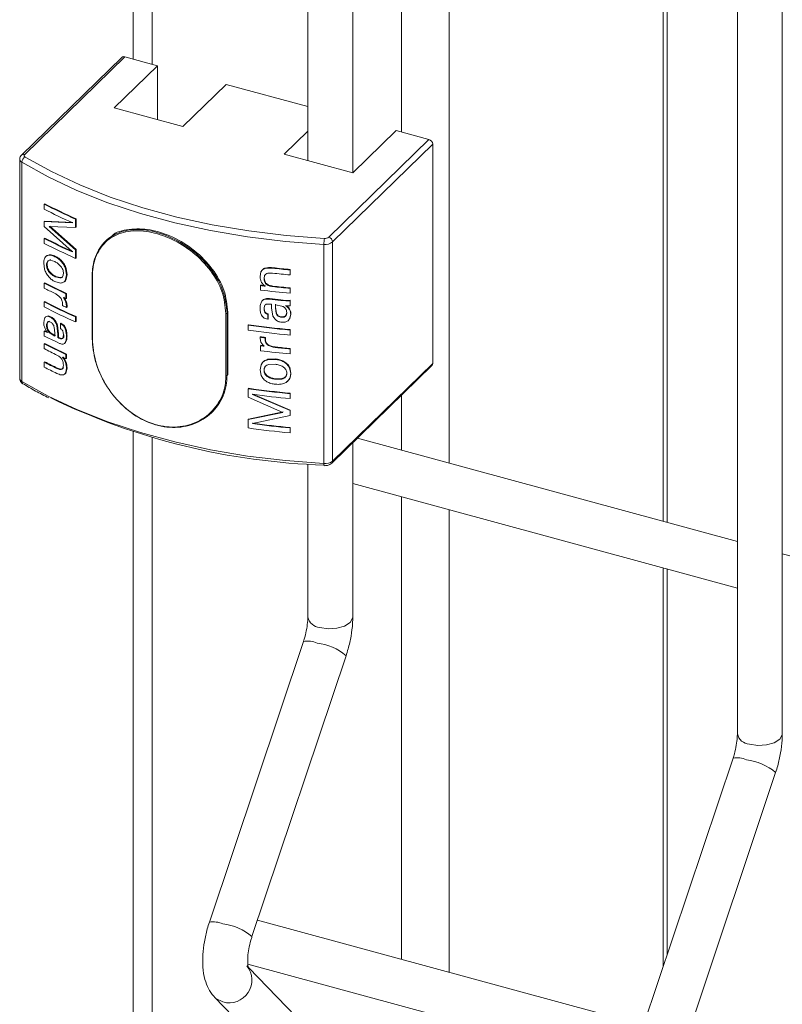
# Model space of a CAD drawing. Units: millimetres. Extents: x 15 to 415, y 5 to 292.
# Drawn here: x 24 to 27, y 219 to 222 of the extents above; entities that cross this region are included whole.
import ezdxf

# ---------------------------------------------------------------- set-up
doc = ezdxf.new("R2010")
doc.units = ezdxf.units.MM

msp = doc.modelspace()

# ---------------------------------------------------------------- linework, layer by layer
at = {"color": 7, "linetype": 'Continuous', "lineweight": 15}
for p, q in [((26.877861, 236.825421), (26.877861, 219.783397)), ((27.037236, 219.783397), (27.037236, 236.825421)), ((24.736133, 229.560732), (24.736133, 222.175288)), ((25.514378, 221.772695), (25.514378, 229.520977)), ((25.355003, 229.445679), (25.355003, 221.81601)), ((26.628931, 220.533166), (26.628931, 225.725306)), ((24.695149, 222.181249), (24.340335, 221.834939)), ((24.706063, 222.183461), (24.351249, 221.837151)), ((24.822143, 222.151913), (24.706063, 222.183461)), ((24.822143, 222.151913), (24.669009, 222.002449)), ((24.822143, 221.96083), (24.822143, 222.151913)), ((24.912224, 221.936348), (25.065358, 222.085812)), ((25.355003, 222.007092), (25.065358, 222.085812)), ((24.669009, 222.002449), (24.912224, 221.936348)), ((25.355003, 221.920183), (25.271518, 221.838699)), ((25.429133, 221.544205), (25.783948, 221.890515)), ((25.514733, 221.772599), (25.667868, 221.922063)), ((25.783948, 221.890515), (25.667868, 221.922063)), ((25.797767, 221.873366), (25.442952, 221.527056)), ((25.797767, 221.873366), (25.797767, 221.096558)), ((25.271518, 221.838699), (25.514733, 221.772599)), ((24.333818, 221.820002), (24.333818, 221.043194)), ((24.341237, 221.80959), (24.341237, 221.032782)), ((24.420189, 221.661332), (24.422416, 221.662461)), ((24.420189, 221.643724), (24.420189, 221.661332)), ((24.420189, 221.599703), (24.422416, 221.600832)), ((24.420189, 221.582095), (24.420189, 221.599703)), ((24.420189, 221.599703), (24.519705, 221.595015)), ((24.519705, 221.492749), (24.420189, 221.582095)), ((24.422416, 221.600832), (24.521741, 221.596236)), ((24.531955, 221.57815), (24.438555, 221.581393)), ((24.438555, 221.581393), (24.531955, 221.498912)), ((24.440747, 221.58254), (24.533968, 221.500143)), ((24.519705, 221.595015), (24.519705, 221.59584)), ((24.531955, 221.608084), (24.533968, 221.609316)), ((24.531955, 221.608084), (24.531955, 221.57815)), ((24.531955, 221.57815), (24.533968, 221.579381)), ((24.533968, 221.609316), (24.533968, 221.579381)), ((24.420189, 221.539834), (24.422416, 221.540963)), ((24.420189, 221.522226), (24.420189, 221.539834)), ((24.639828, 221.532069), (24.636691, 221.529007)), ((25.412076, 221.518559), (25.412076, 220.741751)), ((25.442952, 221.527056), (25.442952, 220.750248)), ((24.458513, 221.474653), (24.460667, 221.475819)), ((24.519705, 221.491951), (24.519705, 221.492749)), ((24.531955, 221.498912), (24.533968, 221.500143)), ((24.531955, 221.498912), (24.531955, 221.468978)), ((24.533968, 221.500143), (24.533968, 221.470209)), ((24.421611, 221.43091), (24.418746, 221.451475)), ((24.443941, 221.463411), (24.441756, 221.462261)), ((24.457814, 221.457387), (24.441756, 221.462261)), ((24.531955, 221.468978), (24.533968, 221.470209)), ((24.440597, 221.421053), (24.438405, 221.419906)), ((24.461039, 221.405203), (24.458886, 221.404037)), ((24.458886, 221.404037), (24.475311, 221.399492)), ((24.461039, 221.405203), (24.477433, 221.400674)), ((24.49614, 221.431815), (24.498221, 221.433015)), ((24.49614, 221.431815), (24.499262, 221.410931)), ((24.499262, 221.410931), (24.49638, 221.393709)), ((24.498221, 221.433015), (24.501337, 221.412134)), ((24.501337, 221.412134), (24.49846, 221.394909)), ((24.499262, 221.410931), (24.501337, 221.412134)), ((24.590057, 221.40368), (24.590057, 221.184031)), ((24.591288, 221.4024), (24.591288, 221.18275)), ((25.185754, 221.40454), (25.189, 221.42066)), ((25.189, 221.42066), (25.189751, 221.422222)), ((25.201842, 221.40788), (25.199747, 221.398041)), ((25.202569, 221.409445), (25.200478, 221.399606)), ((25.201842, 221.40788), (25.202569, 221.409445)), ((25.225593, 221.434656), (25.226274, 221.436227)), ((25.225593, 221.434656), (25.230553, 221.434172)), ((25.226274, 221.436227), (25.231225, 221.435744)), ((25.230553, 221.434172), (25.231225, 221.435744)), ((25.292392, 221.427808), (25.292944, 221.429392)), ((25.292392, 221.427808), (25.292392, 221.410199)), ((25.292392, 221.410199), (25.292944, 221.411784)), ((25.292944, 221.429392), (25.292944, 221.411784)), ((24.422416, 221.382488), (24.420189, 221.381359)), ((24.420189, 221.36375), (24.420189, 221.381359)), ((24.478362, 221.381371), (24.458583, 221.386577)), ((24.477433, 221.400674), (24.475311, 221.399492)), ((25.187751, 221.372424), (25.188505, 221.373986)), ((25.187751, 221.356577), (25.187751, 221.372424)), ((25.199747, 221.398041), (25.200478, 221.399606)), ((25.229894, 221.369096), (25.230567, 221.370667)), ((24.499802, 221.344577), (24.497724, 221.343375)), ((24.497724, 221.343375), (24.497724, 221.325767)), ((24.499802, 221.344577), (24.499802, 221.326969)), ((25.292392, 221.362657), (25.292944, 221.364241)), ((25.292392, 221.362657), (25.292392, 221.345049)), ((25.292392, 221.345049), (25.292944, 221.346633)), ((25.292944, 221.364241), (25.292944, 221.346633)), ((24.422416, 221.315576), (24.420189, 221.314447)), ((24.420189, 221.296838), (24.420189, 221.314447)), ((24.485482, 221.301504), (24.485482, 221.307172)), ((24.488532, 221.330014), (24.491996, 221.324747)), ((24.490628, 221.331208), (24.494085, 221.325944)), ((24.494085, 221.325944), (24.491996, 221.324747)), ((24.491996, 221.324747), (24.497196, 221.313381)), ((24.494085, 221.325944), (24.499275, 221.314582)), ((24.499275, 221.314582), (24.497196, 221.313381)), ((24.497196, 221.313381), (24.499262, 221.300246)), ((24.499802, 221.326969), (24.497724, 221.325767)), ((24.501337, 221.301449), (24.499262, 221.300246)), ((24.499262, 221.300246), (24.499262, 221.295128)), ((24.499275, 221.314582), (24.501337, 221.301449)), ((24.501337, 221.301449), (24.501337, 221.296332)), ((25.190792, 221.313609), (25.193117, 221.318758)), ((25.192372, 221.317195), (25.193117, 221.318758)), ((25.201733, 221.300698), (25.200478, 221.29214)), ((25.206348, 221.30575), (25.207066, 221.307316)), ((25.218754, 221.3246), (25.219448, 221.326169)), ((25.225812, 221.293901), (25.225812, 221.306172)), ((25.263415, 221.299668), (25.239887, 221.304588)), ((25.239887, 221.304588), (25.239887, 221.29416)), ((25.240541, 221.306162), (25.240541, 221.295734)), ((25.25919, 221.320133), (25.259806, 221.32171)), ((25.25919, 221.320133), (25.267138, 221.319374)), ((25.259806, 221.32171), (25.26774, 221.320954)), ((25.267138, 221.319374), (25.26774, 221.320954)), ((25.267138, 221.319374), (25.277622, 221.318526)), ((25.26774, 221.320954), (25.278204, 221.320108)), ((25.276201, 221.300809), (25.27876, 221.299212)), ((25.276785, 221.30239), (25.279339, 221.300793)), ((25.277622, 221.318526), (25.278204, 221.320108)), ((25.277622, 221.318526), (25.287708, 221.318247)), ((25.278204, 221.320108), (25.28827, 221.319831)), ((25.27876, 221.299212), (25.279339, 221.300793)), ((25.287708, 221.318248), (25.28827, 221.319831)), ((25.287708, 221.318248), (25.292392, 221.318636)), ((25.28827, 221.319831), (25.292944, 221.32022)), ((25.292392, 221.318636), (25.292944, 221.32022)), ((25.292392, 221.318636), (25.292392, 221.301028)), ((25.292392, 221.301028), (25.292944, 221.302612)), ((25.292944, 221.32022), (25.292944, 221.302612)), ((24.426251, 221.261988), (24.432643, 221.263568)), ((24.426251, 221.261988), (24.428467, 221.263124)), ((24.428467, 221.263124), (24.434846, 221.264709)), ((24.432643, 221.263568), (24.434846, 221.264709)), ((24.432643, 221.263568), (24.442078, 221.26095)), ((24.434846, 221.264709), (24.444263, 221.262101)), ((24.501337, 221.296332), (24.499262, 221.295128)), ((24.533968, 221.26243), (24.531955, 221.261199)), ((24.533968, 221.26243), (24.533968, 221.244822)), ((25.06481, 221.054057), (25.06481, 221.273707)), ((25.068557, 221.274483), (25.068557, 221.054834)), ((25.071698, 221.0579), (25.071698, 221.277549)), ((25.199747, 221.290575), (25.200478, 221.29214)), ((25.21377, 221.270603), (25.214474, 221.272171)), ((25.21377, 221.270603), (25.21377, 221.252995)), ((25.214474, 221.272171), (25.214474, 221.254563)), ((25.230899, 221.264102), (25.225812, 221.293901)), ((25.239007, 221.252905), (25.230899, 221.264102)), ((25.240541, 221.295734), (25.239887, 221.29416)), ((25.239887, 221.29416), (25.243001, 221.273404)), ((25.240541, 221.295734), (25.243649, 221.274978)), ((25.243649, 221.274978), (25.243001, 221.273404)), ((25.280822, 221.278529), (25.280246, 221.276947)), ((25.286032, 221.293011), (25.286597, 221.294594)), ((25.294418, 221.271044), (25.290777, 221.255313)), ((25.294966, 221.272628), (25.291333, 221.256897)), ((25.294418, 221.271044), (25.294966, 221.272628)), ((24.418746, 221.24111), (24.42134, 221.25582)), ((24.465032, 221.231233), (24.467173, 221.232406)), ((24.465032, 221.231233), (24.468833, 221.200179)), ((24.467173, 221.232406), (24.470967, 221.201355)), ((24.477888, 221.238169), (24.480004, 221.239353)), ((24.477888, 221.238169), (24.487745, 221.230866)), ((24.477888, 221.220561), (24.477888, 221.238169)), ((24.480004, 221.239353), (24.489843, 221.23206)), ((24.487745, 221.230866), (24.489843, 221.23206)), ((24.531955, 221.261199), (24.531955, 221.24359)), ((24.533968, 221.244822), (24.531955, 221.24359)), ((25.143965, 221.232213), (25.144803, 221.233764)), ((25.143965, 221.214605), (25.143965, 221.232213)), ((25.21377, 221.252995), (25.200779, 221.257239)), ((25.21377, 221.252995), (25.214474, 221.254563)), ((25.262041, 221.261611), (25.261428, 221.260033)), ((25.275032, 221.243229), (25.262028, 221.242363)), ((25.283913, 221.247238), (25.275032, 221.243229)), ((25.290777, 221.255313), (25.291333, 221.256897)), ((24.420189, 221.210557), (24.422416, 221.211686)), ((24.420189, 221.192949), (24.420189, 221.210557)), ((24.423533, 221.19203), (24.420189, 221.192949)), ((24.430774, 221.188975), (24.423533, 221.19203)), ((24.431799, 221.206305), (24.429955, 221.2086)), ((24.443253, 221.205162), (24.441066, 221.204013)), ((24.441066, 221.204013), (24.45835, 221.192998)), ((24.443253, 221.205162), (24.460504, 221.194164)), ((24.45835, 221.203426), (24.456045, 221.224972)), ((24.45835, 221.192998), (24.45835, 221.203426)), ((24.468833, 221.200179), (24.470967, 221.201355)), ((24.468833, 221.200179), (24.468833, 221.187908)), ((24.470967, 221.201355), (24.470967, 221.189084)), ((24.488532, 221.197291), (24.490628, 221.198485)), ((24.499262, 221.192394), (24.501337, 221.193598)), ((25.292392, 221.214746), (25.292944, 221.21633)), ((25.292392, 221.214746), (25.292392, 221.197138)), ((25.292392, 221.197138), (25.292944, 221.198722)), ((25.292944, 221.21633), (25.292944, 221.198722)), ((24.422416, 221.167666), (24.420189, 221.166536)), ((24.420189, 221.148928), (24.420189, 221.166536)), ((24.438359, 221.185297), (24.430774, 221.188975)), ((24.444149, 221.182432), (24.438359, 221.185297)), ((24.468833, 221.187908), (24.470967, 221.189084)), ((24.483508, 221.183655), (24.485614, 221.184845)), ((24.496259, 221.170178), (24.492839, 221.16737)), ((25.185754, 221.189553), (25.186512, 221.191114)), ((25.185754, 221.184435), (25.185754, 221.189553)), ((25.188438, 221.171903), (25.185754, 221.184435)), ((25.187751, 221.159362), (25.188505, 221.160924)), ((25.187751, 221.141754), (25.187751, 221.159362)), ((25.195215, 221.162076), (25.188438, 221.171903)), ((25.199747, 221.157852), (25.195215, 221.162076)), ((25.203751, 221.187293), (25.204474, 221.188859)), ((25.203751, 221.187293), (25.203751, 221.181625)), ((25.203751, 221.181625), (25.204474, 221.183191)), ((25.204474, 221.188859), (25.204474, 221.183191)), ((25.215838, 221.15992), (25.216538, 221.161489)), ((24.499802, 221.129755), (24.497724, 221.128553)), ((24.497724, 221.128553), (24.497724, 221.112705)), ((24.499802, 221.129755), (24.499802, 221.113907)), ((25.242435, 221.152876), (25.243084, 221.15445)), ((25.292392, 221.147834), (25.292944, 221.149418)), ((25.292392, 221.147834), (25.292392, 221.130226)), ((25.292392, 221.130226), (25.292944, 221.13181)), ((25.292944, 221.149418), (25.292944, 221.13181)), ((24.422416, 221.102514), (24.420189, 221.101385)), ((24.420189, 221.083777), (24.420189, 221.101385)), ((24.486935, 221.080472), (24.488532, 221.089825)), ((24.499802, 221.113907), (24.497724, 221.112705)), ((25.185754, 221.07375), (25.189499, 221.091815)), ((25.189499, 221.091815), (25.19025, 221.093377)), ((25.213143, 221.109644), (25.213848, 221.111212)), ((25.213143, 221.109644), (25.239573, 221.11093)), ((25.213848, 221.111212), (25.240227, 221.112504)), ((25.239164, 221.093367), (25.217186, 221.092491)), ((25.239573, 221.11093), (25.240227, 221.112504)), ((25.26979, 221.101946), (25.270386, 221.103526)), ((25.440047, 220.742822), (25.794861, 221.089132)), ((25.442952, 220.750248), (25.797767, 221.096558)), ((24.468998, 221.05937), (24.46529, 221.061077)), ((24.467922, 221.07962), (24.465782, 221.078447)), ((24.489034, 221.081665), (24.486935, 221.080472)), ((24.499262, 221.080141), (24.496764, 221.064751)), ((24.501337, 221.081344), (24.498843, 221.065952)), ((24.501337, 221.081344), (24.499262, 221.080141)), ((25.189811, 221.053779), (25.185754, 221.07375)), ((25.200478, 221.073631), (25.199747, 221.072066)), ((25.280822, 221.064147), (25.280246, 221.062565)), ((25.290398, 221.080117), (25.290954, 221.081701)), ((25.290398, 221.080117), (25.294417, 221.060678)), ((25.290954, 221.081701), (25.294966, 221.062263)), ((25.294418, 221.060678), (25.294966, 221.062263)), ((25.213598, 221.050878), (25.212893, 221.04931)), ((25.241263, 221.041956), (25.240611, 221.040382)), ((25.240611, 221.040382), (25.262469, 221.041169)), ((25.241263, 221.041956), (25.263079, 221.042747)), ((25.263079, 221.042747), (25.262469, 221.041169)), ((25.143965, 221.006826), (25.144803, 221.008376)), ((25.143965, 220.976891), (25.143965, 221.006826)), ((25.159477, 220.986239), (25.160285, 220.987793)), ((25.159477, 220.987036), (25.159477, 220.986239)), ((25.159477, 220.986239), (25.292392, 220.92949)), ((25.160285, 220.987793), (25.292944, 220.931074)), ((25.292392, 220.989359), (25.292944, 220.990943)), ((25.292392, 220.989359), (25.292392, 220.97175)), ((25.292944, 220.990943), (25.292944, 220.973334)), ((25.266868, 220.923207), (25.143965, 220.976891)), ((25.292392, 220.97175), (25.292944, 220.973334)), ((25.014305, 220.92247), (25.017443, 220.925532)), ((25.143965, 220.897654), (25.266868, 220.923207)), ((25.144803, 220.899204), (25.26747, 220.924786)), ((25.292392, 220.92949), (25.292944, 220.931074)), ((25.292392, 220.92949), (25.292392, 220.911882)), ((25.292392, 220.911882), (25.292944, 220.913466)), ((25.292944, 220.931074), (25.292944, 220.913466)), ((25.143965, 220.897654), (25.144803, 220.899204)), ((25.143965, 220.867719), (25.143965, 220.897654)), ((25.292392, 220.911882), (25.159477, 220.883972)), ((25.159477, 220.883147), (25.160285, 220.884702)), ((25.159477, 220.883972), (25.159477, 220.883147)), ((25.160285, 220.885527), (25.160285, 220.884702)), ((24.736133, 220.855126), (24.736133, 216.481803)), ((25.292392, 220.867861), (25.292944, 220.869445)), ((25.292392, 220.867861), (25.292392, 220.850253)), ((25.292392, 220.850253), (25.292944, 220.851837)), ((25.292944, 220.869445), (25.292944, 220.851837)), ((25.514378, 220.197277), (25.514378, 220.815372)), ((26.877861, 220.465512), (25.530972, 220.831568)), ((25.355003, 220.740074), (25.355003, 220.197277)), ((25.514378, 220.670921), (26.877861, 220.300356)), ((28.400718, 220.051632), (27.037236, 220.422198)), ((26.628931, 219.000551), (26.628931, 220.36801)), ((25.339636, 220.111363), (25.00603, 219.115909)), ((25.157145, 219.065266), (25.490751, 220.06072)), ((26.862494, 219.697483), (26.528888, 218.702029)), ((26.680003, 218.651386), (27.013608, 219.64684)), ((26.545495, 218.751584), (25.176693, 219.123595)), ((25.142418, 218.967754), (26.50708, 218.596868)), ((25.472418, 218.617399), (25.145411, 218.954825)), ((25.024364, 218.85072), (25.357969, 218.506484))]:
    msp.add_line(p, q, dxfattribs=at)
at = {"color": 8, "linetype": 'Continuous', "lineweight": 15}
for p, q in [((24.802796, 229.540694), (24.802796, 222.157171)), ((25.687214, 225.981244), (25.687214, 221.916805)), ((25.856104, 225.935344), (25.856104, 220.743204)), ((26.614484, 225.729232), (26.614484, 220.537092)), ((24.353152, 221.828189), (24.357807, 221.825376)), ((25.068557, 221.274483), (25.071698, 221.277549)), ((25.068557, 221.054834), (25.071698, 221.0579)), ((25.687214, 220.984065), (25.687214, 220.789105)), ((24.802796, 220.835088), (24.802796, 216.424864)), ((25.687214, 220.623948), (25.687214, 218.984846)), ((25.856104, 220.578048), (25.856104, 218.938946)), ((26.614484, 220.371936), (26.614484, 218.95744))]:
    msp.add_line(p, q, dxfattribs=at)
at = {"color": 7, "linetype": 'Continuous', "lineweight": 15, "flags": 128}
for points in [[(24.351249, 221.837151), (24.350321, 221.836055), (24.349719, 221.834901), (24.349455, 221.833714), (24.349535, 221.83252), (24.349958, 221.831345), (24.350714, 221.830215), (24.351787, 221.829155), (24.353152, 221.828189)], [(24.357807, 221.825376), (24.445779, 221.776558), (24.546567, 221.729155), (24.654792, 221.68632), (24.769674, 221.648363), (24.890387, 221.615556), (25.016064, 221.588134), (25.1458, 221.566296), (25.278662, 221.550198), (25.413695, 221.539956)], [(25.412076, 221.518559), (25.275733, 221.5289), (25.14158, 221.545155), (25.010585, 221.567205), (24.883688, 221.594892), (24.761802, 221.628018), (24.645805, 221.666344), (24.53653, 221.709594), (24.434763, 221.757458), (24.341237, 221.80959)], [(24.429977, 221.478272), (24.431081, 221.478842), (24.432185, 221.479411)], [(24.431096, 221.446791), (24.429991, 221.446222), (24.428885, 221.445653)], [(24.480589, 221.458428), (24.481644, 221.459021), (24.4827, 221.459614)], [(24.49638, 221.393709), (24.49742, 221.394309), (24.49846, 221.394909)], [(24.442078, 221.26095), (24.44317, 221.261525), (24.444263, 221.262101)], [(24.431096, 221.232409), (24.429991, 221.23184), (24.428885, 221.231271)], [(24.459003, 221.244458), (24.460079, 221.245042), (24.461155, 221.245625)], [(24.494989, 221.218815), (24.49603, 221.219415), (24.497072, 221.220015)], [(24.494174, 221.168979), (24.495216, 221.169579), (24.496259, 221.170178)], [(24.498843, 221.065952), (24.497804, 221.065351), (24.496763, 221.06475)], [(24.341237, 221.032782), (24.434763, 220.98065), (24.53653, 220.932786), (24.645805, 220.889536), (24.761802, 220.85121), (24.883688, 220.818084), (25.010585, 220.790397), (25.14158, 220.768346), (25.275733, 220.752092), (25.412076, 220.741751)]]:
    msp.add_lwpolyline(points, dxfattribs=at)
at = {"color": 8, "linetype": 'Continuous', "lineweight": 15, "flags": 128}
for points in [[(25.397501, 220.160978), (25.427303, 220.156411), (25.458229, 220.158066), (25.485571, 220.16569), (25.505168, 220.178122), (25.514035, 220.193471), (25.514378, 220.197277)], [(26.920359, 219.747098), (26.95016, 219.742531), (26.981086, 219.744186), (27.008429, 219.75181), (27.028026, 219.764242), (27.036893, 219.779591), (27.037236, 219.783397)], [(25.024344, 218.85074), (25.029265, 218.846169), (25.054147, 218.833291)]]:
    msp.add_lwpolyline(points, dxfattribs=at)
at = {"color": 7, "linetype": 'Continuous', "lineweight": 15}
for centre, radius, start, end in [((24.702532, 222.172852), 0.011181, 71.587053, 131.320653), ((25.778823, 221.872243), 0.018977, 3.392216, 74.333726), ((24.362802, 221.808891), 0.021576, 116.565643, 178.142725), ((25.206319, 223.167482), 1.698967, 242.437837, 246.613872), ((25.207036, 223.165718), 1.695703, 242.437814, 246.613854), ((25.200216, 223.137498), 1.685172, 242.427104, 246.182631), ((25.416096, 221.561408), 0.021585, 263.615446, 307.157768), ((25.424009, 221.525933), 0.018977, 3.392216, 74.333726), ((25.200216, 223.033609), 1.685172, 242.427104, 246.182631), ((25.206319, 223.028376), 1.698967, 242.437837, 246.613872), ((25.200934, 223.031846), 1.68191, 242.427053, 246.182639), ((25.5446, 221.519292), 0.132525, 171.029448, 180.316904), ((25.416877, 221.561462), 0.04317, 263.615522, 307.157709), ((24.591108, 221.403637), 0.001052, 130.97938, 177.656021), ((25.571453, 224.42533), 3.028017, 263.523274, 264.712131), ((25.571481, 224.44322), 3.0283, 263.5359, 264.712087), ((25.571482, 224.438861), 3.022331, 263.535877, 264.712125), ((25.189066, 222.852733), 1.660155, 242.410364, 245.390462), ((25.189825, 222.851053), 1.656985, 242.410367, 245.390434), ((25.564799, 224.318104), 2.969713, 262.705797, 263.01689), ((25.564611, 224.312309), 2.962296, 262.705786, 263.017059), ((25.571453, 224.377787), 3.028017, 263.523274, 264.712131), ((25.571443, 224.373324), 3.021944, 263.523228, 264.712188), ((25.167472, 222.792494), 1.612371, 242.388833, 243.834179), ((25.569553, 224.34154), 3.009282, 262.710965, 264.715439), ((25.206319, 222.820597), 1.698967, 242.437837, 246.613872), ((25.206319, 222.802988), 1.698967, 242.437837, 246.613872), ((25.207036, 222.818833), 1.695703, 242.437814, 246.613854), ((25.223517, 222.87845), 1.741106, 244.919699, 245.419342), ((25.224011, 222.909469), 1.742299, 245.030788, 245.36377), ((25.56939, 224.312913), 3.008814, 263.307757, 264.082457), ((25.569451, 224.309133), 3.003427, 263.307861, 264.082461), ((25.065824, 221.278243), 0.004649, 257.404427, 306.014899), ((25.567348, 224.190581), 2.98851, 261.855501, 264.721072), ((25.567372, 224.186457), 2.982778, 261.855515, 264.721083), ((25.567348, 224.172972), 2.98851, 261.855501, 264.721072), ((25.189066, 222.637911), 1.660155, 242.410364, 245.390462), ((25.189825, 222.636231), 1.656985, 242.410367, 245.390434), ((25.189548, 222.667845), 1.661948, 243.351915, 244.502687), ((24.591611, 221.184293), 0.001576, 189.58091, 258.179365), ((25.564655, 224.133843), 2.96857, 262.666903, 263.016978), ((25.564504, 224.128311), 2.961419, 262.666815, 263.017061), ((25.564206, 224.100349), 2.964982, 262.70565, 262.93929), ((25.564652, 224.099565), 2.962617, 262.705791, 262.939169), ((25.172424, 222.587362), 1.623253, 242.392478, 244.194053), ((25.569553, 224.126717), 3.009282, 262.710965, 264.715439), ((25.57198, 224.1683), 3.033378, 263.763104, 264.711505), ((25.571959, 224.163727), 3.027194, 263.763058, 264.711573), ((25.172424, 222.539819), 1.623253, 242.392478, 244.194053), ((25.173134, 222.53804), 1.619973, 242.39238, 244.194138), ((25.223003, 222.694223), 1.739893, 244.919676, 245.363961), ((25.787684, 221.096221), 0.010089, 315.35401, 1.910958), ((25.172171, 222.521715), 1.622696, 242.392286, 244.175173), ((25.065824, 221.058594), 0.004649, 257.404427, 306.014899), ((25.567348, 223.965193), 2.98851, 261.855501, 264.721072), ((25.567372, 223.961069), 2.982778, 261.855515, 264.721083), ((25.568159, 223.955075), 2.996043, 262.159998, 264.718794), ((25.487727, 223.136723), 2.401502, 244.227403, 268.23344), ((25.568159, 223.851186), 2.996043, 262.159998, 264.718794), ((25.568177, 223.847), 2.990249, 262.15999, 264.718824), ((25.567348, 223.826087), 2.98851, 261.855501, 264.721072), ((25.416877, 220.784654), 0.04317, 263.615522, 307.157709)]:
    msp.add_arc(centre, radius, start, end, dxfattribs=at)
at = {"color": 8, "linetype": 'Continuous', "lineweight": 15}
for centre, radius, start, end in [((24.347717, 221.826545), 0.011178, 71.583457, 131.399132), ((24.346581, 221.821251), 0.012827, 185.722102, 245.378268), ((24.591611, 221.403942), 0.001576, 189.58091, 258.179365), ((24.346909, 221.044673), 0.013175, 186.448126, 244.49806), ((24.350252, 221.032029), 0.009047, 175.220967, 234.81343), ((25.426874, 220.739436), 0.014977, 171.106968, 200.654958), ((25.432872, 220.749911), 0.010086, 315.202388, 1.913936), ((25.400751, 220.20781), 0.046944, 192.966177, 266.030858), ((25.354233, 220.032512), 0.08019, 65.291288, 100.487545), ((25.364755, 219.911155), 0.195562, 49.888591, 83.24654), ((26.923608, 219.79393), 0.046944, 192.966313, 266.030775), ((26.87709, 219.618632), 0.080191, 65.291337, 100.487481), ((26.887614, 219.497278), 0.195559, 49.888314, 83.246809), ((25.020626, 219.037055), 0.080193, 65.291828, 100.486824), ((25.03115, 218.915702), 0.195561, 49.888484, 83.246656), ((25.075885, 218.911047), 0.080738, 254.380322, 38.808646)]:
    msp.add_arc(centre, radius, start, end, dxfattribs=at)
at = {"color": 7, "linetype": 'Continuous', "lineweight": 15}
for points, knots in [([(24.340335, 221.834939), (24.33866, 221.832888), (24.335404, 221.828899), (24.333431, 221.823163), (24.333945, 221.820297), (24.334008, 221.819948)], [0, 0, 0, 0, 0.48191145, 0.9369528, 1, 1, 1, 1]), ([(24.590418, 221.404431), (24.590732, 221.41345), (24.591939, 221.448178), (24.609221, 221.501356), (24.65331, 221.549019), (24.716401, 221.572577), (24.792496, 221.570957), (24.874354, 221.544598), (24.952538, 221.495991), (25.016215, 221.430304), (25.060038, 221.353484), (25.065717, 221.30082), (25.068557, 221.274483)], [0, 0, 0, 0, 0.03778229, 0.14548639, 0.25308448, 0.35942557, 0.46528585, 0.57217333, 0.68003728, 0.78728414, 0.89362213, 1, 1, 1, 1]), ([(25.06481, 221.273707), (25.061994, 221.299739), (25.056361, 221.351807), (25.012909, 221.427722), (24.949804, 221.492625), (24.872354, 221.540665), (24.791297, 221.566749), (24.71597, 221.568419), (24.653529, 221.545222), (24.609898, 221.498187), (24.592792, 221.445643), (24.591598, 221.411314), (24.591288, 221.4024)], [0, 0, 0, 0, 0.10627781, 0.2125626, 0.31982438, 0.42776111, 0.53474634, 0.64069122, 0.74707087, 0.85464009, 0.96225547, 1, 1, 1, 1]), ([(25.071698, 221.277549), (25.068853, 221.303878), (25.063164, 221.356527), (25.019292, 221.433256), (24.955517, 221.498903), (24.87741, 221.54732), (24.795064, 221.574211), (24.720791, 221.573911), (24.67316, 221.562933), (24.658058, 221.546293), (24.657196, 221.545343)], [0, 0, 0, 0, 0.14119352, 0.28233921, 0.42471902, 0.56792848, 0.70981131, 0.85030679, 0.99145852, 1, 1, 1, 1]), ([(24.418746, 221.451475), (24.419143, 221.457401), (24.419739, 221.4663), (24.424033, 221.47351), (24.427183, 221.476628), (24.429046, 221.477724), (24.429977, 221.478272)], [0, 0, 0, 0, 0.49874516, 0.74908349, 0.87449572, 1, 1, 1, 1]), ([(24.429977, 221.478272), (24.432003, 221.479051), (24.436056, 221.480609), (24.445663, 221.480051), (24.453375, 221.476812), (24.458513, 221.474653)], [0, 0, 0, 0, 0.249963152, 0.500153123, 1, 1, 1, 1]), ([(24.432185, 221.479411), (24.434207, 221.480192), (24.438251, 221.481754), (24.44784, 221.481206), (24.455538, 221.477973), (24.460667, 221.475819)], [0, 0, 0, 0, 0.25005795, 0.50025387, 1, 1, 1, 1]), ([(24.458513, 221.474653), (24.462321, 221.472673), (24.469932, 221.468716), (24.477038, 221.461856), (24.480588, 221.458428)], [0, 0, 0, 0, 0.50034495, 1, 1, 1, 1]), ([(24.460667, 221.475819), (24.464468, 221.473843), (24.472065, 221.469892), (24.479156, 221.463039), (24.4827, 221.459614)], [0, 0, 0, 0, 0.50029278, 1, 1, 1, 1]), ([(24.441756, 221.462261), (24.439835, 221.462234), (24.435999, 221.462181), (24.431643, 221.45878), (24.429719, 221.453889), (24.428993, 221.449345), (24.428921, 221.446884), (24.428885, 221.445653)], [0, 0, 0, 0, 0.25031375, 0.49987412, 0.7494313, 0.87467351, 1, 1, 1, 1]), ([(24.428885, 221.445653), (24.428952, 221.443524), (24.429085, 221.439267), (24.430937, 221.432365), (24.434084, 221.425647), (24.436963, 221.421821), (24.438405, 221.419906)], [0, 0, 0, 0, 0.250068648, 0.499789302, 0.749638763, 1, 1, 1, 1]), ([(24.443941, 221.463411), (24.442024, 221.463382), (24.438194, 221.463325), (24.433847, 221.459919), (24.431927, 221.455027), (24.431203, 221.450483), (24.431132, 221.448022), (24.431096, 221.446791)], [0, 0, 0, 0, 0.25010673, 0.49961155, 0.74926801, 0.8745886, 1, 1, 1, 1]), ([(24.431096, 221.446791), (24.431162, 221.444662), (24.431294, 221.440406), (24.433143, 221.433506), (24.436283, 221.426792), (24.439158, 221.422967), (24.440597, 221.421053)], [0, 0, 0, 0, 0.25019986, 0.49999846, 0.74980786, 1, 1, 1, 1]), ([(24.478551, 221.441645), (24.475249, 221.445005), (24.468631, 221.451737), (24.461425, 221.455501), (24.457814, 221.457387)], [0, 0, 0, 0, 0.498970708, 1, 1, 1, 1]), ([(24.488532, 221.415801), (24.488401, 221.417962), (24.488139, 221.422281), (24.486194, 221.429169), (24.483477, 221.434712), (24.480794, 221.438809), (24.479299, 221.440699), (24.478551, 221.441645)], [0, 0, 0, 0, 0.24995997, 0.49968582, 0.74947842, 0.87468927, 1, 1, 1, 1]), ([(24.480589, 221.458428), (24.483948, 221.454452), (24.49066, 221.446508), (24.494314, 221.436709), (24.49614, 221.431815)], [0, 0, 0, 0, 0.50048978, 1, 1, 1, 1]), ([(24.4827, 221.459614), (24.486053, 221.455641), (24.492755, 221.447699), (24.4964, 221.437908), (24.498221, 221.433015)], [0, 0, 0, 0, 0.50031889, 1, 1, 1, 1]), ([(25.189751, 221.422222), (25.191426, 221.424974), (25.194778, 221.430479), (25.207504, 221.43661), (25.218767, 221.43638), (25.226274, 221.436227)], [0, 0, 0, 0, 0.24999859, 0.50017052, 1, 1, 1, 1]), ([(24.436435, 221.403435), (24.433185, 221.407567), (24.426693, 221.415823), (24.423304, 221.425884), (24.421611, 221.43091)], [0, 0, 0, 0, 0.50054033, 1, 1, 1, 1]), ([(24.458583, 221.386577), (24.454716, 221.388649), (24.446988, 221.392791), (24.439951, 221.399889), (24.436435, 221.403435)], [0, 0, 0, 0, 0.5004529, 1, 1, 1, 1]), ([(24.438405, 221.419906), (24.441633, 221.416521), (24.448101, 221.409741), (24.455287, 221.40594), (24.458886, 221.404037)], [0, 0, 0, 0, 0.49922197, 1, 1, 1, 1]), ([(24.440597, 221.421053), (24.443819, 221.417671), (24.450273, 221.410898), (24.457447, 221.407104), (24.461039, 221.405203)], [0, 0, 0, 0, 0.49927686, 1, 1, 1, 1]), ([(24.475311, 221.399492), (24.477235, 221.399575), (24.481074, 221.399742), (24.485541, 221.403051), (24.488131, 221.408667), (24.488399, 221.413421), (24.488532, 221.415801)], [0, 0, 0, 0, 0.25044186, 0.50007714, 0.74980501, 1, 1, 1, 1]), ([(24.477433, 221.400674), (24.479435, 221.40061), (24.481972, 221.40053), (24.483764, 221.401987), (24.484142, 221.402295)], [0, 0, 0, 0, 0.7890805, 1, 1, 1, 1]), ([(25.203751, 221.37042), (25.200991, 221.372689), (25.195476, 221.377224), (25.189639, 221.385863), (25.186976, 221.393624), (25.185952, 221.399878), (25.18582, 221.402986), (25.185754, 221.40454)], [0, 0, 0, 0, 0.25008352, 0.49982953, 0.74965735, 0.87480891, 1, 1, 1, 1]), ([(25.189, 221.42066), (25.190679, 221.423412), (25.194039, 221.428918), (25.206791, 221.435044), (25.218073, 221.434811), (25.225593, 221.434656)], [0, 0, 0, 0, 0.24978898, 0.49993475, 1, 1, 1, 1]), ([(25.229894, 221.416638), (25.224319, 221.417002), (25.215959, 221.417547), (25.20593, 221.413823), (25.203204, 221.409859), (25.201842, 221.40788)], [0, 0, 0, 0, 0.50050316, 0.75056127, 1, 1, 1, 1]), ([(24.49638, 221.393709), (24.494315, 221.390101), (24.490181, 221.382878), (24.482305, 221.381874), (24.478362, 221.381371)], [0, 0, 0, 0, 0.49936856, 1, 1, 1, 1]), ([(24.49846, 221.394909), (24.496652, 221.390883), (24.494652, 221.386426), (24.490582, 221.385404), (24.49019, 221.385305)], [0, 0, 0, 0, 0.9036508, 1, 1, 1, 1]), ([(25.199747, 221.398041), (25.199975, 221.394496), (25.200317, 221.389174), (25.203547, 221.382297), (25.207314, 221.377807), (25.212265, 221.374198), (25.219773, 221.370772), (25.225887, 221.369759), (25.229894, 221.369096)], [0, 0, 0, 0, 0.24946917, 0.37443356, 0.49939676, 0.61807446, 0.74967871, 1, 1, 1, 1]), ([(25.200478, 221.399606), (25.200705, 221.396061), (25.201046, 221.390741), (25.20427, 221.383864), (25.20803, 221.379374), (25.212971, 221.375767), (25.220465, 221.372342), (25.226567, 221.37133), (25.230567, 221.370667)], [0, 0, 0, 0, 0.24970819, 0.37475664, 0.49974681, 0.61840339, 0.74990352, 1, 1, 1, 1]), ([(24.476327, 221.331739), (24.473102, 221.334602), (24.466635, 221.340341), (24.45986, 221.343681), (24.456464, 221.345356)], [0, 0, 0, 0, 0.4987183, 1, 1, 1, 1]), ([(24.485482, 221.307172), (24.485404, 221.309215), (24.485247, 221.313299), (24.48361, 221.319857), (24.481094, 221.325195), (24.47852, 221.3291), (24.477059, 221.330859), (24.476327, 221.331739)], [0, 0, 0, 0, 0.25009013, 0.49981007, 0.74941998, 0.87465955, 1, 1, 1, 1]), ([(25.185754, 221.292287), (25.185849, 221.29678), (25.186037, 221.305743), (25.190264, 221.313384), (25.192372, 221.317195)], [0, 0, 0, 0, 0.50121046, 1, 1, 1, 1]), ([(25.192372, 221.317195), (25.193935, 221.31875), (25.197061, 221.32186), (25.206056, 221.325206), (25.213676, 221.324842), (25.218754, 221.3246)], [0, 0, 0, 0, 0.25004125, 0.50020341, 1, 1, 1, 1]), ([(25.193117, 221.318758), (25.194676, 221.320313), (25.197795, 221.323423), (25.206773, 221.326772), (25.214379, 221.32641), (25.219448, 221.326169)], [0, 0, 0, 0, 0.25020276, 0.50038296, 1, 1, 1, 1]), ([(25.206348, 221.30575), (25.205138, 221.304876), (25.202715, 221.303127), (25.200194, 221.297865), (25.199926, 221.293491), (25.199747, 221.290575)], [0, 0, 0, 0, 0.249583559, 0.499771858, 1, 1, 1, 1]), ([(25.225812, 221.306172), (25.222494, 221.306492), (25.217518, 221.306972), (25.210857, 221.307097), (25.207849, 221.306198), (25.206348, 221.30575)], [0, 0, 0, 0, 0.50066401, 0.75089023, 1, 1, 1, 1]), ([(25.280246, 221.276947), (25.280119, 221.279285), (25.279865, 221.283956), (25.277288, 221.289696), (25.273902, 221.293636), (25.270762, 221.296135), (25.267214, 221.298187), (25.264682, 221.299174), (25.263415, 221.299668)], [0, 0, 0, 0, 0.24988881, 0.49916559, 0.62156982, 0.74939765, 0.87462189, 1, 1, 1, 1]), ([(25.292392, 221.301028), (25.289713, 221.300833), (25.284355, 221.300444), (25.278919, 221.300687), (25.276201, 221.300809)], [0, 0, 0, 0, 0.49999899, 1, 1, 1, 1]), ([(25.27876, 221.299212), (25.280102, 221.298295), (25.282786, 221.296464), (25.28495, 221.294162), (25.286032, 221.293011)], [0, 0, 0, 0, 0.50009871, 1, 1, 1, 1]), ([(25.279339, 221.300793), (25.280679, 221.299877), (25.283358, 221.298045), (25.285517, 221.295745), (25.286597, 221.294594)], [0, 0, 0, 0, 0.50001801, 1, 1, 1, 1]), ([(24.42134, 221.25582), (24.421962, 221.257106), (24.422895, 221.259037), (24.424655, 221.26098), (24.425719, 221.261652), (24.426251, 221.261988)], [0, 0, 0, 0, 0.49957113, 0.74969491, 1, 1, 1, 1]), ([(24.444263, 221.262101), (24.447411, 221.260203), (24.453708, 221.256409), (24.458673, 221.249219), (24.461155, 221.245625)], [0, 0, 0, 0, 0.50003908, 1, 1, 1, 1]), ([(25.19131, 221.267118), (25.189573, 221.271267), (25.186096, 221.279575), (25.185868, 221.288046), (25.185754, 221.292287)], [0, 0, 0, 0, 0.49935886, 1, 1, 1, 1]), ([(25.200779, 221.257239), (25.19882, 221.258606), (25.194898, 221.261344), (25.192507, 221.265192), (25.19131, 221.267118)], [0, 0, 0, 0, 0.499486, 1, 1, 1, 1]), ([(25.199747, 221.290575), (25.199853, 221.288507), (25.200065, 221.284377), (25.201459, 221.279112), (25.204098, 221.275314), (25.208021, 221.272452), (25.21147, 221.271343), (25.21377, 221.270603)], [0, 0, 0, 0, 0.250397972, 0.500106865, 0.624940564, 0.749946303, 1, 1, 1, 1]), ([(25.200478, 221.29214), (25.200584, 221.290072), (25.200795, 221.285943), (25.202186, 221.280678), (25.20482, 221.276881), (25.208735, 221.274019), (25.212178, 221.27291), (25.214474, 221.272171)], [0, 0, 0, 0, 0.250573636, 0.500423326, 0.625266541, 0.750203583, 1, 1, 1, 1]), ([(25.243001, 221.273404), (25.243776, 221.271672), (25.245322, 221.268213), (25.249652, 221.26383), (25.255325, 221.260991), (25.259392, 221.260353), (25.261428, 221.260033)], [0, 0, 0, 0, 0.250069342, 0.499553944, 0.749462901, 1, 1, 1, 1]), ([(25.243649, 221.274978), (25.244422, 221.273247), (25.245965, 221.26979), (25.250285, 221.265407), (25.255948, 221.262568), (25.260008, 221.26193), (25.262041, 221.261611)], [0, 0, 0, 0, 0.25027638, 0.4998275, 0.74963832, 1, 1, 1, 1]), ([(25.261428, 221.260033), (25.264128, 221.259978), (25.268183, 221.259897), (25.272919, 221.261801), (25.276636, 221.26486), (25.279033, 221.268944), (25.280137, 221.273435), (25.280209, 221.275776), (25.280246, 221.276947)], [0, 0, 0, 0, 0.24955722, 0.37475622, 0.49993097, 0.74944482, 0.87466512, 1, 1, 1, 1]), ([(25.262041, 221.261611), (25.264736, 221.261557), (25.268783, 221.261477), (25.27351, 221.263382), (25.27722, 221.266443), (25.279612, 221.270527), (25.280714, 221.275017), (25.280786, 221.277358), (25.280822, 221.278529)], [0, 0, 0, 0, 0.24931163, 0.37443838, 0.49960434, 0.74923845, 0.87455728, 1, 1, 1, 1]), ([(25.286032, 221.293011), (25.288531, 221.289582), (25.293535, 221.282715), (25.294123, 221.274937), (25.294417, 221.271044)], [0, 0, 0, 0, 0.499488664, 1, 1, 1, 1]), ([(25.286597, 221.294594), (25.289091, 221.291165), (25.294086, 221.284296), (25.294673, 221.276521), (25.294966, 221.272628)], [0, 0, 0, 0, 0.4993845, 1, 1, 1, 1]), ([(24.424733, 221.216801), (24.422947, 221.220927), (24.419371, 221.229188), (24.418954, 221.237133), (24.418746, 221.24111)], [0, 0, 0, 0, 0.49951197, 1, 1, 1, 1]), ([(24.442515, 221.243122), (24.440542, 221.243917), (24.437599, 221.245102), (24.434202, 221.244396), (24.431507, 221.242371), (24.429753, 221.238944), (24.428964, 221.234751), (24.428912, 221.232432), (24.428885, 221.231271)], [0, 0, 0, 0, 0.24965501, 0.37246751, 0.49994208, 0.74949201, 0.87469021, 1, 1, 1, 1]), ([(24.428885, 221.231271), (24.428977, 221.228898), (24.429159, 221.224158), (24.431014, 221.217713), (24.433458, 221.212854), (24.43573, 221.209507), (24.438302, 221.206503), (24.440145, 221.204843), (24.441066, 221.204013)], [0, 0, 0, 0, 0.24988993, 0.4991673, 0.62156125, 0.7493893, 0.87462095, 1, 1, 1, 1]), ([(24.438977, 221.245883), (24.438125, 221.245786), (24.436389, 221.24559), (24.433718, 221.243481), (24.431961, 221.240086), (24.431175, 221.235888), (24.431122, 221.233569), (24.431096, 221.232409)], [0, 0, 0, 0, 0.16352951, 0.33334785, 0.66597747, 0.83290832, 1, 1, 1, 1]), ([(24.431096, 221.232409), (24.431187, 221.230036), (24.431369, 221.225297), (24.433219, 221.218854), (24.435659, 221.213996), (24.437926, 221.210652), (24.440494, 221.20765), (24.442333, 221.205992), (24.443253, 221.205162)], [0, 0, 0, 0, 0.25006429, 0.49944961, 0.62183623, 0.74960762, 0.87474354, 1, 1, 1, 1]), ([(24.442078, 221.26095), (24.445232, 221.25905), (24.451539, 221.255251), (24.456515, 221.248055), (24.459003, 221.244458)], [0, 0, 0, 0, 0.50016853, 1, 1, 1, 1]), ([(24.456045, 221.224972), (24.455473, 221.226901), (24.45433, 221.230754), (24.451139, 221.236248), (24.446972, 221.240557), (24.444002, 221.242266), (24.442515, 221.243122)], [0, 0, 0, 0, 0.25006813, 0.49955195, 0.74945981, 1, 1, 1, 1]), ([(24.459003, 221.244458), (24.46025, 221.242331), (24.462741, 221.23808), (24.464269, 221.233514), (24.465032, 221.231233)], [0, 0, 0, 0, 0.50043732, 1, 1, 1, 1]), ([(24.461155, 221.245625), (24.461785, 221.244575), (24.463043, 221.242476), (24.465255, 221.238088), (24.466406, 221.234677), (24.467173, 221.232406)], [0, 0, 0, 0, 0.250367355, 0.500678681, 1, 1, 1, 1]), ([(24.487745, 221.230866), (24.489247, 221.22905), (24.492252, 221.225415), (24.494076, 221.221016), (24.494989, 221.218815)], [0, 0, 0, 0, 0.49949855, 1, 1, 1, 1]), ([(24.489843, 221.23206), (24.491341, 221.230245), (24.494342, 221.22661), (24.496161, 221.222215), (24.497072, 221.220015)], [0, 0, 0, 0, 0.49935023, 1, 1, 1, 1]), ([(25.262028, 221.242363), (25.257709, 221.243123), (25.249075, 221.244643), (25.242362, 221.250152), (25.239007, 221.252905)], [0, 0, 0, 0, 0.50023592, 1, 1, 1, 1]), ([(25.290777, 221.255313), (25.289907, 221.253783), (25.2886, 221.251488), (25.286139, 221.248861), (25.284655, 221.24778), (25.283913, 221.247238)], [0, 0, 0, 0, 0.4995858, 0.74971667, 1, 1, 1, 1]), ([(24.420189, 221.210557), (24.422099, 221.21002), (24.425921, 221.208944), (24.42984, 221.207185), (24.431799, 221.206305)], [0, 0, 0, 0, 0.49999629, 1, 1, 1, 1]), ([(24.422416, 221.211686), (24.424323, 221.211151), (24.428136, 221.210079), (24.432048, 221.208323), (24.434004, 221.207445)], [0, 0, 0, 0, 0.50000464, 1, 1, 1, 1]), ([(24.429954, 221.2086), (24.428994, 221.209889), (24.427075, 221.212466), (24.425513, 221.215356), (24.424733, 221.216801)], [0, 0, 0, 0, 0.500103, 1, 1, 1, 1]), ([(24.488532, 221.197291), (24.488448, 221.199382), (24.488281, 221.20356), (24.487262, 221.209135), (24.485208, 221.213523), (24.482267, 221.217346), (24.479633, 221.21928), (24.477888, 221.220561)], [0, 0, 0, 0, 0.25038055, 0.50015367, 0.62237543, 0.74995567, 1, 1, 1, 1]), ([(24.483508, 221.183655), (24.484428, 221.184245), (24.486269, 221.185427), (24.488191, 221.190105), (24.488396, 221.194417), (24.488532, 221.197291)], [0, 0, 0, 0, 0.249584319, 0.499793592, 1, 1, 1, 1]), ([(24.485614, 221.184845), (24.486532, 221.185436), (24.48837, 221.18662), (24.490288, 221.1913), (24.490492, 221.195611), (24.490628, 221.198485)], [0, 0, 0, 0, 0.24944522, 0.49965401, 1, 1, 1, 1]), ([(24.499262, 221.192394), (24.499179, 221.187928), (24.499015, 221.179018), (24.495785, 221.17232), (24.494174, 221.168979)], [0, 0, 0, 0, 0.50120685, 1, 1, 1, 1]), ([(24.494989, 221.218815), (24.496324, 221.214274), (24.498997, 221.205181), (24.499174, 221.19666), (24.499262, 221.192394)], [0, 0, 0, 0, 0.49934337, 1, 1, 1, 1]), ([(24.501337, 221.193598), (24.501255, 221.189132), (24.501091, 221.180223), (24.497867, 221.173521), (24.496259, 221.170178)], [0, 0, 0, 0, 0.5012582, 1, 1, 1, 1]), ([(24.497072, 221.220015), (24.498404, 221.215475), (24.501073, 221.206383), (24.501249, 221.197863), (24.501337, 221.193598)], [0, 0, 0, 0, 0.499300545, 1, 1, 1, 1]), ([(24.468833, 221.187908), (24.471322, 221.186779), (24.475055, 221.185085), (24.480088, 221.183371), (24.48237, 221.183561), (24.483508, 221.183655)], [0, 0, 0, 0, 0.50066583, 0.75088803, 1, 1, 1, 1]), ([(24.470967, 221.189084), (24.472213, 221.188485), (24.474705, 221.187288), (24.478431, 221.185867), (24.482201, 221.18455), (24.484478, 221.184747), (24.485614, 221.184845)], [0, 0, 0, 0, 0.25039106, 0.50073141, 0.75089185, 1, 1, 1, 1]), ([(24.494174, 221.168979), (24.492976, 221.167781), (24.49058, 221.165384), (24.483716, 221.164118), (24.477964, 221.166304), (24.474131, 221.167761)], [0, 0, 0, 0, 0.25003737, 0.50020367, 1, 1, 1, 1]), ([(25.068557, 221.054834), (25.068184, 221.045757), (25.066748, 221.010805), (25.046172, 220.954412), (24.995109, 220.899943), (24.925164, 220.869695), (24.845261, 220.867597), (24.764253, 220.894786), (24.691325, 220.948524), (24.634882, 221.021271), (24.597535, 221.104413), (24.592791, 221.157989), (24.590418, 221.184782)], [0, 0, 0, 0, 0.03778281, 0.14548682, 0.25308437, 0.35942569, 0.46528584, 0.57217326, 0.68003711, 0.78728404, 0.89362196, 1, 1, 1, 1]), ([(24.591288, 221.18275), (24.593636, 221.15626), (24.598332, 221.103279), (24.635292, 221.021027), (24.691151, 220.949051), (24.763336, 220.895873), (24.843542, 220.868957), (24.922684, 220.871011), (24.99199, 220.900909), (25.042609, 220.954765), (25.063017, 221.010531), (25.06444, 221.045085), (25.06481, 221.054057)], [0, 0, 0, 0, 0.106278, 0.21256295, 0.31982464, 0.42776108, 0.53474624, 0.64069097, 0.74707051, 0.85463965, 0.96225495, 1, 1, 1, 1]), ([(25.203751, 221.181625), (25.203855, 221.179606), (25.204064, 221.175571), (25.206194, 221.169509), (25.209532, 221.164961), (25.212932, 221.161864), (25.214869, 221.160568), (25.215838, 221.15992)], [0, 0, 0, 0, 0.25008535, 0.49981959, 0.74944267, 0.87466378, 1, 1, 1, 1]), ([(25.204474, 221.183191), (25.204501, 221.182185), (25.204556, 221.180172), (25.205182, 221.176121), (25.206911, 221.171096), (25.210862, 221.165558), (25.214646, 221.162845), (25.216538, 221.161489)], [0, 0, 0, 0, 0.12530876, 0.25057348, 0.5004717, 0.7501468, 1, 1, 1, 1]), ([(25.215838, 221.15992), (25.220126, 221.158099), (25.228723, 221.154448), (25.237857, 221.153401), (25.242435, 221.152876)], [0, 0, 0, 0, 0.49873684, 1, 1, 1, 1]), ([(25.216538, 221.161489), (25.220817, 221.159669), (25.229397, 221.156019), (25.238514, 221.154974), (25.243084, 221.15445)], [0, 0, 0, 0, 0.49877215, 1, 1, 1, 1]), ([(24.488532, 221.089825), (24.488358, 221.093423), (24.488097, 221.098823), (24.485636, 221.106451), (24.482773, 221.111825), (24.479023, 221.116605), (24.473355, 221.121827), (24.468781, 221.124342), (24.465782, 221.12599)], [0, 0, 0, 0, 0.24947309, 0.3744322, 0.49939731, 0.61808672, 0.74967907, 1, 1, 1, 1]), ([(24.485482, 221.118377), (24.487588, 221.115468), (24.491796, 221.109655), (24.496239, 221.099688), (24.498324, 221.091329), (24.499109, 221.084847), (24.499211, 221.08171), (24.499262, 221.080141)], [0, 0, 0, 0, 0.25010875, 0.49983446, 0.74963291, 0.87479818, 1, 1, 1, 1]), ([(24.487584, 221.119568), (24.488658, 221.118144), (24.490805, 221.115297), (24.494584, 221.109143), (24.498319, 221.10091), (24.500871, 221.090829), (24.501182, 221.084507), (24.501337, 221.081344)], [0, 0, 0, 0, 0.1252174, 0.2503773, 0.50002015, 0.7498335, 1, 1, 1, 1]), ([(25.189499, 221.091815), (25.192184, 221.096028), (25.197561, 221.104464), (25.207945, 221.107915), (25.213143, 221.109643)], [0, 0, 0, 0, 0.49937742, 1, 1, 1, 1]), ([(25.19025, 221.093377), (25.192928, 221.09759), (25.19829, 221.106024), (25.208659, 221.109482), (25.213848, 221.111212)], [0, 0, 0, 0, 0.49956578, 1, 1, 1, 1]), ([(25.217186, 221.092491), (25.214638, 221.091797), (25.209549, 221.090413), (25.203671, 221.085726), (25.200272, 221.079321), (25.199922, 221.074486), (25.199747, 221.072066)], [0, 0, 0, 0, 0.25044151, 0.50006625, 0.74980577, 1, 1, 1, 1]), ([(25.267075, 221.084748), (25.262643, 221.086966), (25.253764, 221.091408), (25.244036, 221.092713), (25.239164, 221.093367)], [0, 0, 0, 0, 0.49922257, 1, 1, 1, 1]), ([(25.239573, 221.11093), (25.244807, 221.110191), (25.255266, 221.108715), (25.264951, 221.104201), (25.269789, 221.101947)], [0, 0, 0, 0, 0.50045539, 1, 1, 1, 1]), ([(25.240227, 221.112504), (25.245452, 221.111766), (25.255892, 221.110292), (25.265557, 221.10578), (25.270386, 221.103526)], [0, 0, 0, 0, 0.50040107, 1, 1, 1, 1]), ([(25.26979, 221.101946), (25.274289, 221.099033), (25.283276, 221.093213), (25.288026, 221.08448), (25.290398, 221.080118)], [0, 0, 0, 0, 0.5005464, 1, 1, 1, 1]), ([(25.270386, 221.103526), (25.274877, 221.100613), (25.283851, 221.094791), (25.288588, 221.086062), (25.290954, 221.081701)], [0, 0, 0, 0, 0.50036702, 1, 1, 1, 1]), ([(24.465782, 221.078447), (24.469958, 221.076718), (24.476219, 221.074124), (24.483823, 221.075481), (24.485899, 221.07881), (24.486935, 221.080473)], [0, 0, 0, 0, 0.50050305, 0.75056154, 1, 1, 1, 1]), ([(24.467922, 221.07962), (24.47209, 221.077895), (24.478341, 221.075306), (24.48593, 221.076672), (24.488, 221.080002), (24.489034, 221.081665)], [0, 0, 0, 0, 0.50028594, 0.75035459, 1, 1, 1, 1]), ([(24.496763, 221.06475), (24.495474, 221.062379), (24.492892, 221.057632), (24.483143, 221.054438), (24.474655, 221.057397), (24.468998, 221.05937)], [0, 0, 0, 0, 0.24978845, 0.49993357, 1, 1, 1, 1]), ([(24.498843, 221.065952), (24.497705, 221.063317), (24.49635, 221.060182), (24.493554, 221.059271), (24.493107, 221.059126)], [0, 0, 0, 0, 0.84032027, 1, 1, 1, 1]), ([(25.210199, 221.031886), (25.205776, 221.034824), (25.196939, 221.040695), (25.192186, 221.04942), (25.189811, 221.053779)], [0, 0, 0, 0, 0.50049629, 1, 1, 1, 1]), ([(25.199747, 221.072066), (25.199919, 221.069945), (25.200262, 221.065704), (25.202815, 221.059409), (25.206387, 221.054702), (25.209926, 221.05144), (25.211904, 221.05002), (25.212893, 221.04931)], [0, 0, 0, 0, 0.24994751, 0.49967644, 0.74948451, 0.87468705, 1, 1, 1, 1]), ([(25.204807, 221.087006), (25.203505, 221.084991), (25.200898, 221.080957), (25.200618, 221.076074), (25.200478, 221.073631)], [0, 0, 0, 0, 0.49947463, 1, 1, 1, 1]), ([(25.200478, 221.073631), (25.200649, 221.07151), (25.200992, 221.06727), (25.203539, 221.060976), (25.207104, 221.056269), (25.210637, 221.053008), (25.212611, 221.051588), (25.213598, 221.050878)], [0, 0, 0, 0, 0.250071735, 0.499872761, 0.749644272, 0.874780709, 1, 1, 1, 1]), ([(25.262469, 221.041169), (25.26511, 221.041898), (25.270383, 221.043355), (25.276416, 221.048391), (25.279087, 221.054012), (25.280096, 221.058832), (25.280196, 221.06132), (25.280246, 221.062565)], [0, 0, 0, 0, 0.25032143, 0.49987266, 0.74943053, 0.87468644, 1, 1, 1, 1]), ([(25.263079, 221.042747), (25.265715, 221.043477), (25.27098, 221.044936), (25.277001, 221.049974), (25.279666, 221.055594), (25.280672, 221.060414), (25.280772, 221.062902), (25.280822, 221.064147)], [0, 0, 0, 0, 0.25011343, 0.49960998, 0.74926719, 0.87460153, 1, 1, 1, 1]), ([(25.280246, 221.062565), (25.280153, 221.064669), (25.279969, 221.068875), (25.277395, 221.075074), (25.273033, 221.080605), (25.269062, 221.083366), (25.267075, 221.084748)], [0, 0, 0, 0, 0.25008439, 0.49979006, 0.74963933, 1, 1, 1, 1]), ([(25.294418, 221.060678), (25.29386, 221.054594), (25.293024, 221.045457), (25.286997, 221.036578), (25.282591, 221.032258), (25.280016, 221.03044), (25.278728, 221.029531)], [0, 0, 0, 0, 0.49877094, 0.74907779, 0.8744909, 1, 1, 1, 1]), ([(25.294966, 221.062263), (25.294392, 221.056197), (25.293529, 221.047089), (25.286786, 221.036811), (25.281801, 221.033012), (25.279308, 221.031112)], [0, 0, 0, 0, 0.499135114, 0.74952892, 1, 1, 1, 1]), ([(24.334006, 221.043153), (24.334194, 221.040764), (24.334571, 221.035964), (24.338657, 221.029318), (24.3428, 221.026278), (24.345043, 221.024632)], [0, 0, 0, 0, 0.31241965, 0.62769262, 1, 1, 1, 1]), ([(24.345043, 221.024632), (24.359602, 221.015895), (24.388832, 220.998353), (24.420951, 220.982249), (24.437072, 220.974165)], [0, 0, 0, 0, 0.49805536, 1, 1, 1, 1]), ([(25.239667, 221.022878), (25.234548, 221.023586), (25.224315, 221.025002), (25.214902, 221.029593), (25.210199, 221.031886)], [0, 0, 0, 0, 0.50034426, 1, 1, 1, 1]), ([(25.212893, 221.04931), (25.217271, 221.047001), (25.226047, 221.042374), (25.23575, 221.041047), (25.240611, 221.040382)], [0, 0, 0, 0, 0.498972762, 1, 1, 1, 1]), ([(25.213598, 221.050878), (25.217968, 221.04857), (25.226726, 221.043946), (25.236411, 221.04262), (25.241263, 221.041956)], [0, 0, 0, 0, 0.49903099, 1, 1, 1, 1]), ([(25.278728, 221.029531), (25.27592, 221.027988), (25.270302, 221.024902), (25.257082, 221.021935), (25.246632, 221.022501), (25.239667, 221.022878)], [0, 0, 0, 0, 0.24996467, 0.50015134, 1, 1, 1, 1]), ([(25.412858, 220.734153), (25.415869, 220.734175), (25.422983, 220.734226), (25.432664, 220.736989), (25.437842, 220.74108), (25.440047, 220.742822)], [0, 0, 0, 0, 0.29646681, 0.70042487, 1, 1, 1, 1]), ([(25.355003, 220.197277), (25.354917, 220.193033), (25.35467, 220.180911), (25.351642, 220.156694), (25.345991, 220.131331), (25.34124, 220.116402), (25.339636, 220.111363)], [0, 0, 0, 0, 0.17311329, 0.49452395, 0.82936798, 1, 1, 1, 1]), ([(25.490751, 220.06072), (25.493253, 220.068593), (25.500468, 220.091301), (25.50905, 220.130208), (25.513813, 220.168199), (25.514237, 220.189989), (25.514378, 220.197277)], [0, 0, 0, 0, 0.174003433, 0.501858322, 0.833387117, 1, 1, 1, 1]), ([(26.877861, 219.783397), (26.877774, 219.779153), (26.877527, 219.767031), (26.8745, 219.742814), (26.868848, 219.717451), (26.864097, 219.702522), (26.862494, 219.697483)], [0, 0, 0, 0, 0.17311325, 0.49452393, 0.82936797, 1, 1, 1, 1]), ([(27.013608, 219.64684), (27.01611, 219.654713), (27.023325, 219.677421), (27.031908, 219.716328), (27.036671, 219.754319), (27.037094, 219.776109), (27.037236, 219.783397)], [0, 0, 0, 0, 0.17400343, 0.50185832, 0.8333871, 1, 1, 1, 1]), ([(25.00603, 219.115909), (25.00353, 219.108036), (24.996319, 219.085331), (24.987684, 219.046393), (24.982137, 219.00049), (24.982167, 218.955458), (24.988489, 218.915301), (25.001335, 218.881024), (25.014845, 218.860781), (25.023367, 218.851773), (25.024364, 218.85072)], [0, 0, 0, 0, 0.081056874, 0.233782246, 0.388219455, 0.547290563, 0.716661762, 0.856728266, 0.983254151, 1, 1, 1, 1]), ([(25.144306, 218.954337), (25.144426, 218.954098), (25.144931, 218.953089), (25.14293, 218.959159), (25.141598, 218.972651), (25.141889, 218.994376), (25.145476, 219.021852), (25.151163, 219.046588), (25.155738, 219.060873), (25.157145, 219.065266)], [0, 0, 0, 0, 0.04303936, 0.1811341, 0.33562391, 0.51281669, 0.70600442, 0.90960361, 1, 1, 1, 1])]:
    msp.add_open_spline(points, degree=3, knots=knots, dxfattribs=at)

doc.saveas('drawing.dxf')
